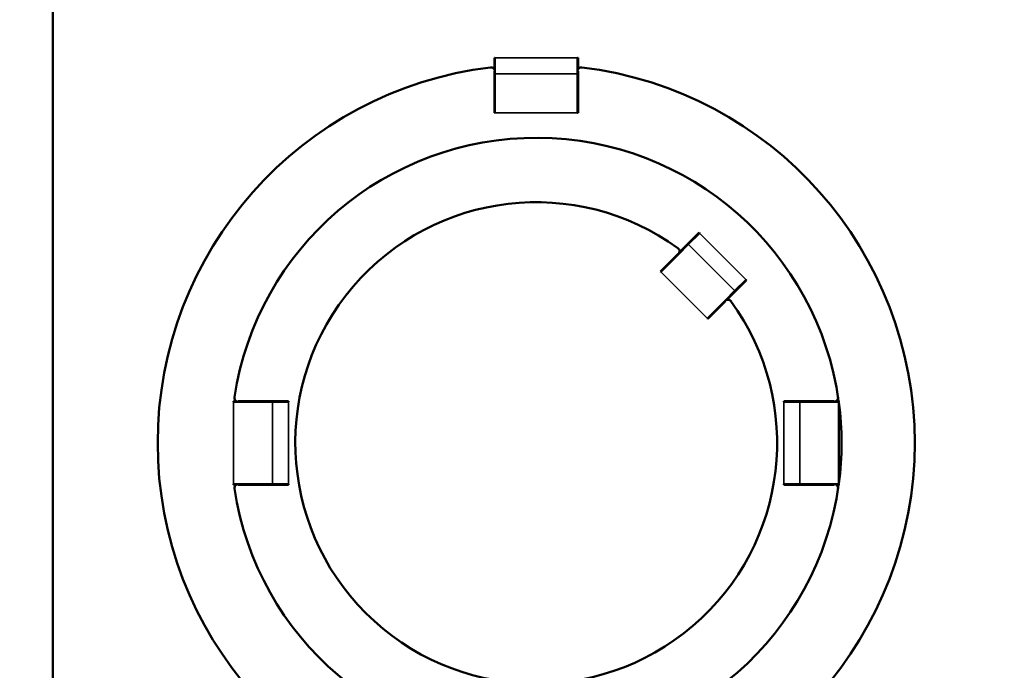
# Model space of a CAD drawing. Units: inches. Extents: x 0 to 17, y 0 to 11.
# Drawn here: x 3.4 to 4.3, y 8.9 to 9.5 of the extents above; entities that cross this region are included whole.
import ezdxf

# ---------------------------------------------------------------- set-up
doc = ezdxf.new("R2010")
doc.units = ezdxf.units.IN
doc.header["$MEASUREMENT"] = 0
doc.layers.add('Viewport6ForCustomObjects_0', color=7, linetype='Continuous')
doc.layers.add('Visible (ANSI)', color=7, linetype='Continuous', lineweight=50)
doc.layers.add('Visible Narrow (ANSI)', color=7, linetype='Continuous', lineweight=35)

# ---------------------------------------------------------------- blocks, each defined once
blk = doc.blocks.new('CustomObjectsInViewport6_0')
at = {"layer": 'Visible (ANSI)'}
for p, q in [((-10003.5871, -10004.1165), (-10003.587, -10001.2875)), ((-10002.7852, -10002.0104), (-10002.7842, -10002.0104)), ((-10002.7852, -10002.0309), (-10002.7852, -10002.0104)), ((-10002.7842, -10002.0104), (-10002.7842, -10002.0345)), ((-10002.6342, -10002.0104), (-10002.6342, -10002.0345)), ((-10002.6342, -10002.0104), (-10002.6332, -10002.0104)), ((-10002.6332, -10002.0104), (-10002.6332, -10002.0309)), ((-10002.7852, -10002.0345), (-10002.7842, -10002.0345)), ((-10002.7852, -10002.11), (-10002.7852, -10002.0345)), ((-10002.7842, -10002.0345), (-10002.7842, -10002.0394)), ((-10002.7842, -10002.11), (-10002.7842, -10002.0394)), ((-10002.6342, -10002.0345), (-10002.6342, -10002.0394)), ((-10002.6342, -10002.0345), (-10002.6332, -10002.0345)), ((-10002.6342, -10002.11), (-10002.6342, -10002.0394)), ((-10002.6332, -10002.0345), (-10002.6332, -10002.11)), ((-10002.7842, -10002.11), (-10002.7852, -10002.11)), ((-10002.6332, -10002.11), (-10002.6342, -10002.11)), ((-10002.4491, -10002.3636), (-10002.4132, -10002.3278)), ((-10002.4125, -10002.3285), (-10002.433, -10002.3489)), ((-10002.4132, -10002.3278), (-10002.4125, -10002.3285)), ((-10002.4509, -10002.3669), (-10002.433, -10002.3489)), ((-10002.4837, -10002.3982), (-10002.4517, -10002.3662)), ((-10002.4829, -10002.3989), (-10002.4509, -10002.3669)), ((-10002.4517, -10002.3662), (-10002.4509, -10002.3669)), ((-10002.4829, -10002.3989), (-10002.4837, -10002.3982)), ((-10002.327, -10002.414), (-10002.3628, -10002.4499)), ((-10002.3277, -10002.4133), (-10002.3482, -10002.4338)), ((-10002.3277, -10002.4133), (-10002.327, -10002.414)), ((-10002.3661, -10002.4517), (-10002.3482, -10002.4338)), ((-10002.3981, -10002.4837), (-10002.3661, -10002.4517)), ((-10002.3654, -10002.4524), (-10002.3974, -10002.4844)), ((-10002.3661, -10002.4517), (-10002.3654, -10002.4524)), ((-10002.3974, -10002.4844), (-10002.3981, -10002.4837)), ((-10003.2588, -10002.634), (-10003.2542, -10002.634)), ((-10003.2588, -10002.635), (-10003.2588, -10002.634)), ((-10003.1882, -10002.635), (-10003.2588, -10002.635)), ((-10003.2505, -10002.634), (-10003.1592, -10002.634)), ((-10003.2505, -10002.635), (-10003.2505, -10002.634)), ((-10003.1882, -10002.635), (-10003.1592, -10002.635)), ((-10003.1592, -10002.634), (-10003.1592, -10002.635)), ((-10002.2592, -10002.634), (-10002.1679, -10002.634)), ((-10002.2592, -10002.635), (-10002.2592, -10002.634)), ((-10002.2303, -10002.635), (-10002.2592, -10002.635)), ((-10002.2303, -10002.635), (-10002.1597, -10002.635)), ((-10002.1679, -10002.634), (-10002.1679, -10002.635)), ((-10002.16, -10002.634), (-10002.1597, -10002.634)), ((-10002.1597, -10002.634), (-10002.1597, -10002.635)), ((-10002.1597, -10002.7838), (-10002.1597, -10002.6362)), ((-10003.1882, -10002.785), (-10003.2588, -10002.785)), ((-10003.2588, -10002.786), (-10003.2588, -10002.785)), ((-10003.2542, -10002.786), (-10003.2588, -10002.786)), ((-10003.2505, -10002.786), (-10003.2505, -10002.785)), ((-10003.1592, -10002.786), (-10003.2505, -10002.786)), ((-10003.1882, -10002.785), (-10003.1592, -10002.785)), ((-10003.1592, -10002.785), (-10003.1592, -10002.786)), ((-10002.2303, -10002.785), (-10002.2592, -10002.785)), ((-10002.2592, -10002.786), (-10002.2592, -10002.785)), ((-10002.1679, -10002.786), (-10002.2592, -10002.786)), ((-10002.2303, -10002.785), (-10002.1597, -10002.785)), ((-10002.1679, -10002.785), (-10002.1679, -10002.786)), ((-10002.1597, -10002.786), (-10002.16, -10002.786)), ((-10002.1597, -10002.785), (-10002.1597, -10002.786))]:
    blk.add_line(p, q, dxfattribs=at)
at = {"layer": 'Visible (ANSI)', "extrusion": (0, 0, -1)}
for centre, radius, start, end in [((10002.7092, -10002.71), 1.9875, 350.0501, 129.0051), ((10002.7092, -10002.71), 0.6875, 276.9209, 83.0791), ((10002.7912, -10002.0345), 0.007, 83.0791, 180), ((10002.6272, -10002.0345), 0.007, 0, 96.9209), ((10002.7092, -10002.71), 0.5545, 8.6137, 172.1222), ((10002.7092, -10002.71), 0.4375, 143.9535, 126.0465), ((10002.4559, -10002.3619), 0.007, 126.0465, 225), ((10002.7092, -10002.71), 1.9875, 170.0501, 260), ((10002.3611, -10002.4567), 0.007, 45, 143.9535), ((10003.2505, -10002.628), 0.007, 301.0027, 8.6137), ((10003.2505, -10002.628), 0.007, 270, 301.0027), ((10002.7092, -10002.71), 0.5545, 172.3531, 187.6469), ((10003.2505, -10002.792), 0.007, 351.3863, 58.9973), ((10002.7092, -10002.71), 0.5545, 187.8778, 351.3863), ((10003.2505, -10002.792), 0.007, 58.9973, 90)]:
    blk.add_arc(centre, radius, start, end, dxfattribs=at)
at = {"layer": 'Visible (ANSI)'}
for centre, radius, start, end in [((-10002.7068, -10002.7068), 1.9814, 44.6004, 195.3671), ((-10002.7068, -10002.7068), 1.7373, 334.66, 145.3075), ((-10002.7068, -10002.7068), 1.7373, 154.66, 325.3075), ((-10002.7092, -10002.71), 0.6875, 276.9209, 83.0791), ((-10002.7068, -10002.7068), 1.9814, 224.6004, 15.3671), ((-10002.1679, -10002.628), 0.007, 270, 8.6137), ((-10002.1679, -10002.792), 0.007, 351.3863, 90)]:
    blk.add_arc(centre, radius, start, end, dxfattribs=at)
at = {"layer": 'Visible Narrow (ANSI)'}
for p, q in [((-10002.7842, -10002.0104), (-10002.6342, -10002.0104)), ((-10002.7842, -10002.0394), (-10002.6342, -10002.0394)), ((-10002.7842, -10002.11), (-10002.6342, -10002.11)), ((-10002.4125, -10002.3285), (-10002.3277, -10002.4133)), ((-10002.433, -10002.3489), (-10002.3482, -10002.4338)), ((-10002.4829, -10002.3989), (-10002.3981, -10002.4837)), ((-10003.2588, -10002.785), (-10003.2588, -10002.635)), ((-10003.1882, -10002.785), (-10003.1882, -10002.635)), ((-10003.1592, -10002.785), (-10003.1592, -10002.635)), ((-10002.2592, -10002.785), (-10002.2592, -10002.635)), ((-10002.2303, -10002.785), (-10002.2303, -10002.635)), ((-10002.1597, -10002.635), (-10002.1597, -10002.6362)), ((-10002.1597, -10002.7838), (-10002.1597, -10002.785))]:
    blk.add_line(p, q, dxfattribs=at)

msp = doc.modelspace()

# ---------------------------------------------------------------- block references
at = {"layer": 'Viewport6ForCustomObjects_0', "xscale": 0.5000000000000171, "yscale": 0.5000000000000171, "zscale": 0.5000000000000171}
msp.add_blockref('CustomObjectsInViewport6_0', (5005.2078, 5010.46215), dxfattribs=at)

doc.saveas('drawing.dxf')
